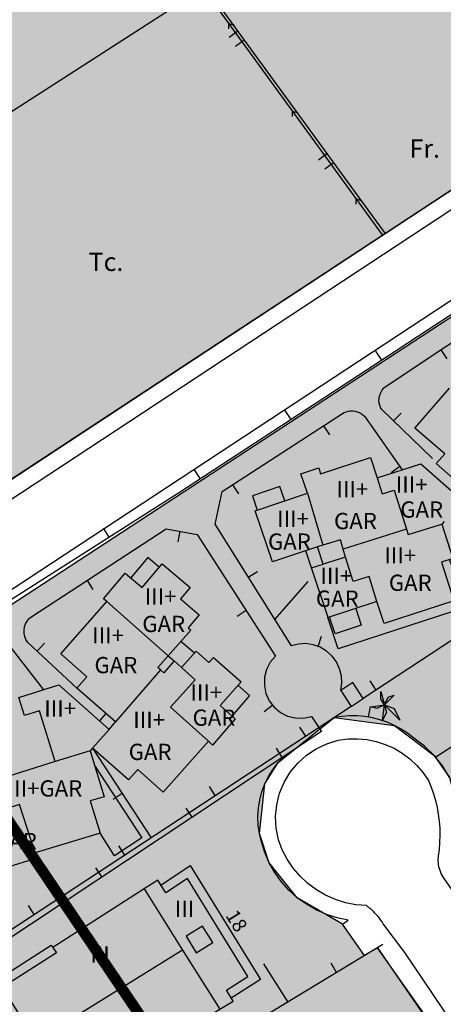
# Model space of a CAD drawing. Units: metres. Extents: x 364937 to 366294, y 4309677 to 4311436.
# Drawn here: x 365708 to 365748, y 4310324 to 4310415 of the extents above; entities that cross this region are included whole.
import ezdxf

# ---------------------------------------------------------------- set-up
doc = ezdxf.new("R2010")
doc.units = ezdxf.units.M
doc.header["$LTSCALE"] = 7.5
doc.header["$MEASUREMENT"] = 0
doc.linetypes.add('0', pattern=[0])
doc.linetypes.add('TRAZOSX2', pattern=[1.5, 1, -0.5])
doc.layers.get('0').update_dxf_attribs({"linetype": 'CONTINUOUS'})
for name, color, linetype in [('2006', 7, 'CONTINUOUS'), ('3001', 7, 'CONTINUOUS'), ('3005', 7, 'CONTINUOUS'), ('3009', 7, 'CONTINUOUS'), ('3019', 7, 'CONTINUOUS'), ('3049', 7, 'CONTINUOUS'), ('3090', 7, 'CONTINUOUS'), ('3100', 7, 'CONTINUOUS'), ('4001', 7, 'CONTINUOUS'), ('4009', 7, 'CONTINUOUS'), ('4015', 7, 'CONTINUOUS'), ('4017', 7, 'CONTINUOUS'), ('7015', 7, 'CONTINUOUS'), ('7017', 7, 'CONTINUOUS'), ('ALINEACION', 14, 'CONTINUOUS'), ('circulo historico', 7, 'CONTINUOUS'), ('TRAMA-APR-INUNDACIONS', 5, 'CONTINUOUS'), ('TRAMA-EP-4', 40, 'CONTINUOUS'), ('TRAMAZONAVERDE', 60, 'CONTINUOUS')]:
    doc.layers.add(name, color=color, linetype=linetype)
doc.layers.add('TRAMA-INUNDACION', color=5, linetype='CONTINUOUS', lineweight=0)
doc.styles.get("Standard").update_dxf_attribs({"font": 'romans.shx', "height": 1.8})

# ---------------------------------------------------------------- blocks, each defined once
blk = doc.blocks.new('PALMER')
blk.add_lwpolyline([(-0.18, -1.39), (0, 0), (-0.71, -0.34), (-1.23, -0.16), (0, 0), (-0.36, 0.54), (-0.36, 1.24), (0, 0), (0.34, 0.71), (0.87, 0.89), (0, 0), (0.87, -0.34), (1.4, -1.39), (0, 0), (0.16, -0.69), (-0.18, -1.39)])

msp = doc.modelspace()

# ---------------------------------------------------------------- hatches: boundary and pattern name
at = {"layer": 'TRAMA-APR-INUNDACIONS', "ltscale": 200}
h = msp.add_hatch(dxfattribs=at)
h.set_pattern_fill('_USER', color=256, scale=50, angle=45, style=0, pattern_type=0)
h.set_pattern_definition([(45, (0, 0), (-35.35533906, 35.35533906), [])])
h.paths.add_polyline_path([(365615.748, 4310266.152), (365758.049, 4310266.152), (365705.053, 4310344.601), (365657.447, 4310383.521), (365615.748, 4310410.306), (365615.748, 4310401.752)])
h.paths.add_polyline_path([(365280.541, 4310640.649), (365271.86, 4310672.46), (365262.87, 4310696.47), (365250.4, 4310741.38), (365245.15, 4310753.42), (365251.408, 4310787.223), (365257.02, 4310825.82), (365259.916, 4310859.106), (365263.653, 4310860.871), (365268.357, 4310863.926), (365271.885, 4310867.498), (365276.589, 4310875.583), (365277.911, 4310880.277), (365345.841, 4310908.779), (365345.841, 4310967.315), (365311.218, 4311092.723), (365289.578, 4311222.455), (365289.337, 4311224.649), (364939.599, 4311224.649), (364939.599, 4310640.649)])
h.paths.add_polyline_path([(365539.819, 4310437.984), (365500.12, 4310408.94), (365457.39, 4310377.24), (365438.85, 4310351.4), (365427.368, 4310357.317), (365405.519, 4310374.051), (365395.389, 4310383.719), (365378.36, 4310406.69), (365362.38, 4310436.09), (365354.81, 4310488.67), (365347.66, 4310515.74), (365350.28, 4310517.03), (365330.49, 4310570.96), (365327.17, 4310574.44), (365286.07, 4310620.39), (365280.541, 4310640.649), (364939.599, 4310640.649), (364939.599, 4310056.649), (365615.748, 4310056.649), (365615.748, 4310410.306), (365596.857, 4310422.44)])
h.paths.add_polyline_path([(365865.775, 4309929.285), (365815.53, 4309907.64), (365763.671, 4309890.106), (365729.71, 4310021.27), (365705.12, 4310051.9), (365685.34, 4310076.78), (365673.78, 4310087.28), (365647.839, 4310095.021), (365647.923, 4310101.032), (365649.604, 4310105.792), (365652.266, 4310109.292), (365656.2, 4310111.586), (365687.015, 4310124.475), (365701.364, 4310134.578), (365711.601, 4310146.105), (365720.691, 4310160.889), (365736.996, 4310173.209), (365764.119, 4310190.841), (365790.258, 4310204.888), (365745.148, 4310266.152), (365615.748, 4310266.152), (365615.748, 4309682.152), (365959.278, 4309682.152), (365926.026, 4309731.991), (365874.091, 4309883.345)])
at = {"layer": 'TRAMA-EP-4'}
msp.add_hatch(color=256, dxfattribs=at).paths.add_polyline_path([(365791.029, 4310412.146), (365789.919, 4310413.256), (365788.595, 4310413.341), (365787.1, 4310412.915), (365686.22, 4310347.01), (365789.881, 4310204.685), (365818.05, 4310220.91), (365741.49, 4310329.35), (365740.31, 4310328.64), (365738.27, 4310331.54), (365734.09, 4310333.98), (365731.51, 4310337.2), (365730.59, 4310339.9), (365731.1, 4310344.48), (365732.33, 4310346.46), (365737.5, 4310350.61), (365743.06, 4310349.89), (365746.74, 4310347.12), (365748.14, 4310345.08), (365749.1, 4310341.51), (365749.09, 4310340.27), (365749.23, 4310336.68), (365749.63, 4310335.87), (365783.11, 4310287.86), (365852.164, 4310331.716), (365852.665, 4310333.259), (365844.324, 4310343.861)])
at = {"layer": 'TRAMA-INUNDACION', "linetype": 'ByBlock'}
h = msp.add_hatch(dxfattribs=at)
h.set_pattern_fill('ANGLE', color=256, scale=20, style=0)
h.set_pattern_definition([(0, (0, 0), (0, 5.5), [4, -1.5]), (90, (0, 0), (-5.5, 3e-16), [4, -1.5])])
h.paths.add_polyline_path([(365350.28, 4310517.03), (365347.66, 4310515.74), (365354.81, 4310488.67), (365362.38, 4310436.09), (365378.36, 4310406.69), (365395.389, 4310383.719), (365405.519, 4310374.051), (365427.368, 4310357.317), (365439.075, 4310350.434), (365457.39, 4310377.24), (365522.72, 4310426.136), (365539.305, 4310438.124), (365501.644, 4310448.387), (365454.037, 4310495.955), (365419.414, 4310599.741), (365345.841, 4310729.473), (365345.841, 4310908.779), (365277.911, 4310880.277), (365276.589, 4310875.583), (365271.885, 4310867.498), (365268.357, 4310863.926), (365263.653, 4310860.871), (365259.916, 4310859.106), (365259.137, 4310850.152), (365257.02, 4310825.82), (365251.408, 4310787.223), (365245.15, 4310753.42), (365250.4, 4310741.38), (365262.87, 4310696.47), (365271.86, 4310672.46), (365286.07, 4310620.39), (365327.17, 4310574.44), (365330.49, 4310570.96)])
h.paths.add_polyline_path([(365821.905, 4310171.625), (365705.053, 4310344.601), (365661.521, 4310380.19), (365686.173, 4310346.98), (365727.75, 4310289.78), (365790.258, 4310204.888), (365764.119, 4310190.841), (365736.996, 4310173.209), (365720.691, 4310160.889), (365711.601, 4310146.105), (365701.364, 4310134.578), (365687.015, 4310124.475), (365656.2, 4310111.586), (365652.266, 4310109.292), (365649.604, 4310105.792), (365647.923, 4310101.032), (365647.839, 4310095.021), (365673.78, 4310087.28), (365685.34, 4310076.78), (365705.12, 4310051.9), (365729.71, 4310021.27), (365763.671, 4309890.106), (365815.53, 4309907.64), (365865.775, 4309929.285)])
at = {"layer": 'TRAMAZONAVERDE'}
msp.add_hatch(color=256, dxfattribs=at).paths.add_polyline_path([(365676.75, 4310498.885), (365611.98, 4310458.26), (365642.312, 4310406.067), (365680.44, 4310354.721), (365781.73, 4310421.301), (365783.214, 4310423.026), (365783.586, 4310424.885), (365782.996, 4310426.935), (365750.21, 4310468.86), (365740.82, 4310461.11), (365740.67, 4310460.56), (365740.63, 4310459.71), (365741.24, 4310455.65), (365755.96, 4310434.26), (365743.89, 4310426.15), (365741.12, 4310430.53), (365729.98, 4310423.23), (365724.49, 4310419.64), (365707.05, 4310442.86), (365703.28, 4310440.41), (365698.29, 4310437.05), (365695.42, 4310434.83), (365691.15, 4310430.64), (365688.06, 4310427.37), (365683.05, 4310421.93), (365678.69, 4310428.6), (365704.451, 4310445.32), (365677.07, 4310498.93)])

# ---------------------------------------------------------------- linework, layer by layer
at = {"layer": '2006', "linetype": '0'}
for points in [[(365706.95, 4310442.8, 10.13), (365726.15, 4310416.93, 9.98), (365741.942, 4310395.156, 9.943)], [(365727.78, 4310414.18, 9.98), (365727.78, 4310414.68, 9.98), (365728.26, 4310414.53, 9.98)], [(365733.65, 4310406.08, 9.96), (365733.66, 4310406.58, 9.96), (365734.13, 4310406.43, 9.96)], [(365739.52, 4310397.99, 9.95), (365739.53, 4310398.49, 9.95), (365740, 4310398.34, 9.95)]]:
    msp.add_polyline3d(points, dxfattribs=at)
at = {"layer": '3001', "linetype": '0'}
for points in [[(365749.83, 4310371.51, 20.13), (365746.92, 4310374.05, 19.17), (365747.71, 4310374.96, 19.17), (365744.96, 4310377.33, 19.21), (365748.14, 4310381.02, 19.21)], [(365736.49, 4310364.77, 18.52), (365735.96, 4310366.37, 18.52), (365731.79, 4310364.98, 18.52), (365730.21, 4310369.7, 18.5), (365735.04, 4310371.31, 19.09), (365734.43, 4310373.12, 19.1), (365736.07, 4310373.67, 19.11), (365736.25, 4310373.12, 19.11), (365740.85, 4310374.62, 19.13), (365741.46, 4310372.73, 16.1), (365745.51, 4310374.04, 16.22), (365749.36, 4310370.65, 16.34)], [(365747.46, 4310368.46, 19.17), (365748.46, 4310365.28, 19.17), (365747.42, 4310364.95, 19.2), (365748.56, 4310361.39, 19.15), (365742.11, 4310359.28, 19.09), (365741.43, 4310361.33, 18.58), (365736.94, 4310359.84, 18.58), (365735.41, 4310364.42, 18.55), (365736.49, 4310364.77, 18.52)], [(365747.66, 4310368.7, 19.31), (365747.46, 4310368.46, 19.17)], [(365708.36, 4310352.47, 15.76), (365712.06, 4310353.62, 15.76), (365716.71, 4310349.52, 15.76), (365717.3, 4310350.2, 18.85), (365713.73, 4310353.33, 18.88), (365714.65, 4310354.37, 18.88), (365712.24, 4310356.5, 18.89), (365716.5, 4310361.32, 18.89), (365716.2, 4310361.57, 18.14), (365718.18, 4310363.94, 18.14), (365719.77, 4310362.6, 18.2), (365721.62, 4310364.79, 18.2), (365724.19, 4310362.61, 18.28), (365723.3, 4310361.57, 18.28), (365725.03, 4310360.08, 18.21), (365724.01, 4310358.9, 18.25), (365724.25, 4310358.69, 18.25), (365722.17, 4310356.32, 18.82), (365722.71, 4310355.83, 18.61), (365723.41, 4310355.22, 18.35), (365724.75, 4310356.73, 18.2), (365725.93, 4310355.68, 18.2), (365726.35, 4310356.16, 18.25), (365728.9, 4310353.92, 18.25), (365726.97, 4310351.72, 18.33), (365728.35, 4310350.5, 18.33), (365726.26, 4310348.05, 19.02), (365725.89, 4310348.44, 18.93), (365725.88, 4310348.43, 18.93), (365721.7, 4310343.73, 18.97), (365719.35, 4310345.81, 18.94), (365718.51, 4310344.86, 18.92), (365715.18, 4310347.78, 18.98), (365714.96, 4310347.54, 18.98), (365716.25, 4310343.3, 18.94), (365714.96, 4310342.91, 18.93), (365715.87, 4310339.95, 18.86), (365709.87, 4310338.11, 18.94), (365710.03, 4310337.64, 18.34), (365707.04, 4310336.7, 18.33)]]:
    msp.add_polyline3d(points, dxfattribs=at)
msp.add_polyline3d([(365726.93, 4310323.68, 20.11), (365728.18, 4310324.42, 20.09), (365727.55, 4310325.43, 20.07), (365729.54, 4310326.7, 20.07), (365723.94, 4310335.74, 20.04), (365721.94, 4310334.42, 20.04), (365721.21, 4310335.61, 19.97), (365719.94, 4310334.79, 19.97), (365711.52, 4310329.39, 20), (365711.84, 4310328.89, 20), (365706.82, 4310325.69, 20.08), (365709.95, 4310320.75, 19.98), (365713.02, 4310315.93, 19.89), (365718.09, 4310318.96, 20.32), (365718.34, 4310318.55, 20.29)], close=True, dxfattribs=at)
at = {"layer": '3005', "linetype": '0'}
for points in [[(365741.46, 4310372.73, 19.12), (365741.94, 4310371.25, 19.12), (365743.05, 4310371.6, 19.13), (365744.18, 4310367.99, 19.17)], [(365735.04, 4310371.31, 18.83), (365736.45, 4310366.51, 19.26)], [(365744.18, 4310367.99, 19.17), (365744.34, 4310367.5, 19.18), (365747.46, 4310368.46, 19.18)], [(365744.18, 4310367.99, 19.08), (365738.34, 4310366.15, 19.08)], [(365738.34, 4310366.15, 19.08), (365738.08, 4310367.02, 19.08), (365736.45, 4310366.51, 19.08)], [(365736.45, 4310366.51, 19.26), (365735.96, 4310366.37, 19.27)], [(365738.56, 4310365.42, 18.39), (365738.34, 4310366.15, 19.08)], [(365738.56, 4310365.42, 18.39), (365736.49, 4310364.77, 18.39)], [(365741.43, 4310361.33, 19.05), (365740.72, 4310363.64, 19.24), (365739.25, 4310363.18, 19.12), (365738.56, 4310365.42, 18.39)], [(365721.46, 4310355.01, 18.92), (365721.21, 4310355.23, 18.92), (365722.17, 4310356.32, 18.96), (365716.5, 4310361.32, 18.91)], [(365722.71, 4310355.83, 18.92), (365721.76, 4310354.75, 18.92), (365721.46, 4310355.01, 18.92)], [(365721.46, 4310355.01, 18.99), (365717.3, 4310350.2, 19.07)], [(365723.41, 4310355.22, 18.91), (365724.66, 4310354.1, 18.91), (365722.39, 4310351.57, 18.91), (365725.88, 4310348.43, 18.91)], [(365711.73, 4310346.55, 18.94), (365710.29, 4310351.22, 18.95), (365708.89, 4310350.79, 18.92), (365708.36, 4310352.47, 18.92)], [(365715.18, 4310347.78, 18.98), (365716.71, 4310349.52, 18.88)], [(365714.96, 4310347.54, 19), (365711.73, 4310346.55, 18.94)], [(365711.73, 4310346.55, 19.05), (365704.31, 4310344.22, 19.05)], [(365709.87, 4310338.11, 18.92), (365708.44, 4310342.59, 18.9), (365705.16, 4310341.54, 18.9), (365704.69, 4310342.98, 18.9)], [(365719.94, 4310334.79, 20.13), (365723.49, 4310329.14, 20.25)], [(365723.49, 4310329.14, 21.03), (365709.95, 4310320.75, 19.98)], [(365723.49, 4310329.14, 20.25), (365726.93, 4310323.68, 20.37)]]:
    msp.add_polyline3d(points, dxfattribs=at)
msp.add_polyline3d([(365725.35, 4310331.36, 19.28), (365723.82, 4310330.42, 19.29), (365724.75, 4310328.9, 19.29), (365726.28, 4310329.84, 19.29)], close=True, dxfattribs=at)
at = {"layer": '3009', "linetype": '0'}
msp.add_polyline3d([(365739.06, 4310351.64, 11.17), (365740.18, 4310352.37, 11.18), (365739.23, 4310353.83, 10.73), (365738.11, 4310353.1, 10.79)], close=True, dxfattribs=at)
msp.add_polyline3d([(365715.37, 4310346.17, 11.15), (365719.72, 4310339.5, 11.12), (365717.22, 4310337.86, 11.28), (365715.87, 4310339.95, 11.46)], dxfattribs=at)
at = {"layer": '3019', "linetype": '0', "elevation": 8.702}
msp.add_lwpolyline([(365681.354, 4310353.49), (365782.992, 4310420.333)], dxfattribs=at)
at = {"layer": '3019', "linetype": '0'}
for points in [[(365787.878, 4310413.433, 11.186), (365765.23, 4310398.9, 10.86), (365741.35, 4310383.23, 10.43), (365723.12, 4310371.32, 10.33), (365705.3, 4310360, 10.47), (365694.52, 4310353.06, 9.63), (365685.75, 4310347.57, 9.33)], [(365787.878, 4310413.433, 11.186), (365765.23, 4310398.9, 10.86), (365741.35, 4310383.23, 10.43), (365723.12, 4310371.32, 10.33), (365705.3, 4310360, 10.47), (365694.52, 4310353.06, 9.63), (365685.75, 4310347.57, 9.33)], [(365804.11, 4310394.24, 11.79), (365768.44, 4310370.93, 11.45), (365740.18, 4310352.37, 11.18)], [(365746.59, 4310374.52, 10.98), (365741.89, 4310379.05, 11.02), (365741.79, 4310379.23, 11.01), (365741.71, 4310379.43, 11.01), (365741.67, 4310379.63, 11.02), (365741.64, 4310379.84, 11.02), (365741.65, 4310380.05, 11.02), (365741.68, 4310380.26, 11.02), (365741.74, 4310380.46, 11.02), (365741.83, 4310380.65, 11.03), (365741.94, 4310380.83, 11.03), (365742.07, 4310381, 11.03), (365742.22, 4310381.15, 11.02), (365753.61, 4310388.72, 11.24)], [(365741.89, 4310383.59, 10.44), (365741.35, 4310384.42, 10.44)], [(365747.35, 4310384.56, 11.12), (365747.9, 4310383.72, 11.12)], [(365738.11, 4310353.1, 10.86), (365738.2, 4310353.78, 11.03), (365738.17, 4310354.46, 10.99), (365738, 4310355.12, 10.96), (365737.71, 4310355.74, 10.93), (365737.3, 4310356.29, 10.89), (365736.79, 4310356.75, 10.86), (365736.21, 4310357.1, 10.84), (365735.57, 4310357.33, 10.82), (365734.89, 4310357.43, 10.8), (365734.21, 4310357.39, 10.79), (365733.55, 4310357.23, 10.79), (365726.5, 4310368.46, 10.76), (365727.15, 4310371.46, 10.83), (365738.26, 4310378.67, 10.83), (365738.43, 4310378.77, 10.83), (365738.62, 4310378.84, 10.82), (365738.82, 4310378.89, 10.82), (365739.02, 4310378.92, 10.82), (365739.22, 4310378.92, 10.82), (365739.43, 4310378.89, 10.82), (365739.62, 4310378.84, 10.82), (365739.81, 4310378.77, 10.82), (365739.99, 4310378.67, 10.82), (365740.16, 4310378.55, 10.82), (365740.31, 4310378.42, 10.83), (365743.78, 4310373.48, 10.73)], [(365733.52, 4310378.12, 10.39), (365732.98, 4310378.95, 10.39)], [(365742.99, 4310377.99, 11.01), (365743.68, 4310378.71, 11.01)], [(365736.51, 4310377.54, 10.83), (365737.06, 4310376.7, 10.83)], [(365725.15, 4310372.65, 10.34), (365724.6, 4310373.48, 10.34)], [(365743.58, 4310373.77, 10.74), (365742.76, 4310373.19, 10.74)], [(365728.12, 4310372.09, 10.83), (365728.67, 4310371.25, 10.83)], [(365713.73, 4310353.33, 10.6), (365709.19, 4310357.55, 8.91), (365709.03, 4310357.81, 9.46), (365708.92, 4310358.09, 9.94), (365708.85, 4310358.38, 10.35), (365708.85, 4310358.68, 10.68), (365708.9, 4310358.98, 10.9), (365709, 4310359.26, 11.02), (365709.15, 4310359.52, 11.03), (365709.34, 4310359.75, 10.93), (365709.58, 4310359.95, 10.73), (365721.99, 4310368.03, 10.67), (365724.85, 4310367.52, 10.58), (365732.09, 4310356.28, 10.85), (365731.6, 4310355.71, 10.65), (365731.26, 4310355.05, 10.69), (365731.07, 4310354.33, 10.73), (365731.05, 4310353.58, 10.77), (365731.2, 4310352.84, 10.79), (365731.5, 4310352.16, 10.81), (365731.96, 4310351.57, 10.82), (365732.53, 4310351.09, 10.81), (365733.2, 4310350.75, 10.8), (365733.93, 4310350.57, 10.78), (365734.67, 4310350.56, 10.74), (365735.41, 4310350.72, 10.71), (365736.09, 4310349.69, 10.78), (365736.34, 4310349.33, 10.85), (365703.46, 4310327.58, 10.77)], [(365716.73, 4310367.26, 10.38), (365716.19, 4310368.1, 10.38)], [(365723.25, 4310367.81, 10.63), (365723.07, 4310366.82, 10.63)], [(365729.57, 4310363.57, 10.77), (365730.41, 4310364.1, 10.77)], [(365714.68, 4310363.27, 10.71), (365715.22, 4310362.43, 10.71)], [(365732.02, 4310359.65, 10.86), (365735.11, 4310363.18, 10.85)], [(365729.38, 4310360.48, 10.75), (365728.54, 4310359.94, 10.75)], [(365705.32, 4310360.01, 10.73), (365710.65, 4310353.18, 10.77)], [(365710.07, 4310356.73, 9.24), (365710.75, 4310357.47, 9.24)], [(365736.01, 4310357.17, 10.83), (365736.34, 4310358.11, 10.83)], [(365741.37, 4310353.15, 11.19), (365740.82, 4310353.99, 11.19)], [(365739.06, 4310351.64, 11.17), (365700.9, 4310326.59, 10.81), (365686.22, 4310347.01, 9.42), (365690.14, 4310349.61, 10.86)], [(365731.82, 4310351.75, 10.82), (365731.03, 4310351.14, 10.82)], [(365740.68, 4310350.65, 10.92), (365740.85, 4310351.64, 10.92)], [(365748.14, 4310345.08, 10.75), (365747.51, 4310346.15, 10.77), (365746.74, 4310347.12, 10.78), (365745.85, 4310347.98, 10.8), (365744.85, 4310348.72, 10.81), (365744.28, 4310349.16, 10.82), (365743.69, 4310349.55, 10.84), (365743.06, 4310349.89, 10.86), (365742.41, 4310350.18, 10.88), (365741.73, 4310350.41, 10.9), (365741.04, 4310350.59, 10.91), (365740.34, 4310350.71, 10.93), (365739.63, 4310350.77, 10.94), (365738.91, 4310350.78, 10.95), (365738.2, 4310350.72, 10.96), (365737.5, 4310350.61, 10.92)], [(365734.88, 4310348.9, 11.13), (365734.33, 4310349.73, 11.13)], [(365715.18, 4310347.78, 10.97), (365720.6, 4310339.52, 10.97)], [(365732.71, 4310346.93, 10.84), (365732.16, 4310347.77, 10.84)], [(365726.52, 4310343.41, 11.05), (365725.97, 4310344.24, 11.05)], [(365717.92, 4310343.6, 10.97), (365717.09, 4310343.05, 10.97)], [(365724.37, 4310341.41, 10.82), (365723.82, 4310342.25, 10.82)], [(365718.16, 4310337.92, 10.97), (365717.61, 4310338.76, 10.97)], [(365716.03, 4310335.9, 10.8), (365715.48, 4310336.73, 10.8)], [(365709.8, 4310332.43, 10.89), (365709.25, 4310333.27, 10.89)], [(365742.01, 4310329.67, 10.21), (365716.76, 4310314.37, 10.94)], [(365730.98, 4310327.88, 10.03), (365733.21, 4310324.34, 10.07)], [(365737.73, 4310327.08, 10.33), (365737.22, 4310327.93, 10.33)]]:
    msp.add_polyline3d(points, dxfattribs=at)
at = {"layer": '3049', "elevation": 8.702}
msp.add_lwpolyline([(365685.534, 4310347.861), (365785.834, 4310413.824)], dxfattribs=at)
at = {"layer": '3049', "linetype": '0'}
for points in [[(365724.49, 4310419.64, 10.35), (365742.189, 4310395.318, 10.252)], [(365728.61, 4310413.98, 10.33), (365727.8, 4310413.39, 10.33)], [(365728.39, 4310412.58, 10.33), (365729.2, 4310413.17, 10.33)], [(365736.85, 4310402.66, 10.28), (365736.04, 4310402.07, 10.28)], [(365736.63, 4310401.26, 10.28), (365737.43, 4310401.85, 10.28)]]:
    msp.add_polyline3d(points, dxfattribs=at)
at = {"layer": '3090', "linetype": '0'}
for points in [[(365732.93, 4310370.6, 18.17), (365732.49, 4310371.93, 18.17), (365729.96, 4310371.09, 18.19), (365730.4, 4310369.75, 18.19)], [(365735.41, 4310364.42, 18.19), (365734.88, 4310366, 18.19)], [(365721.35, 4310364.47, 17.63), (365720.3, 4310365.37, 17.63), (365718.69, 4310363.49, 17.63)], [(365739.49, 4310360.68, 18.08), (365740, 4310359.15, 18.08), (365737.6, 4310358.35, 18.11), (365737.08, 4310359.88, 18.11)], [(365724.59, 4310356.55, 18.16), (365723.33, 4310357.64, 18.16)], [(365728.61, 4310353.59, 17.86), (365729.69, 4310352.65, 17.86), (365728.04, 4310350.75, 17.86)], [(365716.4, 4310350.98, 17.81), (365715.81, 4310350.31, 17.81)], [(365721.49, 4310335.15, 20.04), (365724.2, 4310336.94, 20.04), (365730.71, 4310326.43, 20.07), (365728, 4310324.7, 20.07)], [(365718.34, 4310318.55, 18.9), (365718.52, 4310318.22, 19.64), (365712.74, 4310314.76, 19.89), (365705.63, 4310325.95, 20.08), (365711.37, 4310329.6, 19.44), (365711.52, 4310329.39, 18.9)]]:
    msp.add_polyline3d(points, dxfattribs=at)
at = {"layer": '3100', "linetype": '0'}
for points in [[(365748.14, 4310365.18, 9.36), (365749.68, 4310360.8, 9.38), (365737.87, 4310356.94, 9.25), (365736.92, 4310359.83, 9.25)], [(365751.26, 4310349.77, 8.93), (365746.88, 4310346.94, 8.91)], [(365749.27, 4310321.16, 8.66), (365744.04, 4310328.92, 8.71), (365742.04, 4310331.57, 8.71), (365741.92, 4310331.74, 8.77), (365741.8, 4310331.92, 8.77), (365741.68, 4310332.08, 8.77), (365741.55, 4310332.25, 8.77), (365741.41, 4310332.41, 8.78), (365741.27, 4310332.56, 8.78), (365741.12, 4310332.71, 8.78), (365740.97, 4310332.85, 8.78), (365740.81, 4310332.99, 8.79), (365740.49, 4310333.25, 8.8), (365739.51, 4310333.33, 8.83), (365738.54, 4310333.52, 8.83), (365737.61, 4310333.82, 8.83), (365736.71, 4310334.22, 8.83), (365735.86, 4310334.71, 8.83), (365735.07, 4310335.3, 8.83), (365734.36, 4310335.97, 8.83), (365733.72, 4310336.72, 8.83), (365733.16, 4310337.53, 8.83), (365732.7, 4310338.4, 8.83), (365732.35, 4310339.32, 8.83), (365732.14, 4310340.39, 8.75), (365732.09, 4310341.48, 8.76), (365732.2, 4310342.56, 8.77), (365732.46, 4310343.62, 8.78), (365732.88, 4310344.62, 8.79), (365733.44, 4310345.56, 8.79), (365734.13, 4310346.4, 8.79), (365734.94, 4310347.13, 8.79), (365735.85, 4310347.73, 8.79), (365736.83, 4310348.19, 8.78), (365737.88, 4310348.51, 8.78), (365738.76, 4310348.63, 8.85), (365739.64, 4310348.65, 8.83), (365740.52, 4310348.57, 8.81), (365741.38, 4310348.4, 8.8), (365742.22, 4310348.13, 8.78), (365743.03, 4310347.77, 8.75), (365743.79, 4310347.32, 8.73), (365744.49, 4310346.79, 8.71), (365745.14, 4310346.19, 8.68), (365745.71, 4310345.52, 8.66), (365746.21, 4310344.79, 8.64), (365746.46, 4310344.19, 8.64), (365746.67, 4310343.57, 8.63), (365746.85, 4310342.95, 8.62), (365747, 4310342.32, 8.62), (365747.12, 4310341.68, 8.61), (365747.2, 4310341.03, 8.61), (365747.25, 4310340.39, 8.6), (365747.26, 4310339.74, 8.6), (365747.24, 4310339.09, 8.6), (365747.19, 4310338.44, 8.6), (365747.11, 4310337.8, 8.61), (365747.09, 4310337.42, 8.61), (365747.1, 4310337.24, 8.61), (365747.12, 4310337.05, 8.61), (365747.15, 4310336.87, 8.61), (365747.2, 4310336.68, 8.61), (365747.25, 4310336.51, 8.61), (365747.32, 4310336.33, 8.61), (365747.39, 4310336.16, 8.61), (365747.48, 4310335.99, 8.61), (365747.58, 4310335.84, 8.61), (365769.43, 4310304.55, 8.28)], [(365740.31, 4310328.64, 8.81), (365738.27, 4310331.54, 8.81), (365738.79, 4310331.9, 8.8), (365737.77, 4310332.11, 8.81), (365736.78, 4310332.43, 8.82), (365735.83, 4310332.85, 8.83), (365734.93, 4310333.37, 8.83), (365734.09, 4310333.98, 8.84), (365733.32, 4310334.68, 8.85), (365732.63, 4310335.45, 8.85), (365732.02, 4310336.3, 8.86), (365731.51, 4310337.2, 8.86), (365731.09, 4310338.15, 8.86), (365730.78, 4310339.15, 8.89), (365730.59, 4310339.9, 8.89), (365730.48, 4310340.67, 8.89), (365730.45, 4310341.45, 8.9), (365730.5, 4310342.23, 8.9), (365730.62, 4310343, 8.92), (365730.82, 4310343.75, 8.93), (365731.1, 4310344.48, 8.95), (365731.44, 4310345.18, 8.97), (365731.85, 4310345.84, 8.99), (365732.33, 4310346.46, 9.01), (365732.87, 4310347.03, 8.96)], [(365741.49, 4310329.35, 8.44), (365751.69, 4310314.55, 8.42), (365745.3, 4310310.48, 7.99)]]:
    msp.add_polyline3d(points, dxfattribs=at)
at = {"layer": '4001', "linetype": '0'}
msp.add_polyline3d([(365725.41, 4310417.92, 9.6), (365707.26, 4310406.23, 9.43), (365679.51, 4310388.27, 9.26)], dxfattribs=at)
at = {"layer": 'ALINEACION', "elevation": 9.317}
msp.add_lwpolyline([(365697.035, 4310365.647), (365781.73, 4310421.301)], dxfattribs=at)
at = {"layer": 'circulo historico', "color": 1, "linetype": 'TRAZOSX2'}
msp.add_arc((365721.87, 4310476.635), 250, 302.65517, 115.11831, dxfattribs=at)
at = {"layer": 'TRAMA-EP-4', "elevation": 11.186}
for points in [[(365844.324, 4310343.861), (365791.029, 4310412.146), (365789.919, 4310413.256), (365788.595, 4310413.341), (365787.1, 4310412.915), (365686.22, 4310347.01), (365789.881, 4310204.685)], [(365818.05, 4310220.91), (365741.49, 4310329.35), (365740.31, 4310328.64), (365738.27, 4310331.54), (365734.09, 4310333.98), (365731.51, 4310337.2), (365730.59, 4310339.9), (365731.1, 4310344.48), (365732.33, 4310346.46), (365737.5, 4310350.61), (365743.06, 4310349.89), (365746.74, 4310347.12), (365748.14, 4310345.08), (365749.1, 4310341.51), (365749.09, 4310340.27), (365749.23, 4310336.68), (365749.23, 4310336.68), (365749.63, 4310335.87), (365783.11, 4310287.86), (365852.164, 4310331.716)]]:
    msp.add_lwpolyline(points, dxfattribs=at)
at = {"layer": 'TRAMA-INUNDACION', "linetype": 'Continuous', "const_width": 1}
msp.add_lwpolyline([(365959.278, 4309682.152), (365926.026, 4309731.991), (365874.091, 4309883.345), (365821.905, 4310171.625), (365705.053, 4310344.601), (365657.447, 4310383.521), (365596.857, 4310422.44), (365501.644, 4310448.387), (365454.037, 4310495.955), (365419.414, 4310599.741), (365345.841, 4310729.473), (365345.841, 4310967.315), (365311.218, 4311092.723), (365289.578, 4311222.455), (365289.337, 4311224.649)], dxfattribs=at)
at = {"layer": 'TRAMAZONAVERDE', "elevation": 10.62}
msp.add_lwpolyline([(365680.44, 4310354.721), (365781.73, 4310421.301), (365783.214, 4310423.026), (365783.586, 4310424.885), (365782.996, 4310426.935), (365750.21, 4310468.86), (365740.82, 4310461.11), (365740.67, 4310460.56), (365740.63, 4310459.71), (365741.24, 4310455.65), (365755.96, 4310434.26), (365743.89, 4310426.15), (365741.12, 4310430.53), (365729.98, 4310423.23), (365724.49, 4310419.64), (365724.49, 4310419.64), (365707.05, 4310442.86)], dxfattribs=at)

# ---------------------------------------------------------------- block references
at = {"layer": '4009'}
msp.add_blockref('PALMER', (365742.16, 4310351.77, 11.54), dxfattribs=at)

# ---------------------------------------------------------------- texts
at = {"layer": '4015'}
msp.add_text('Tc.', height=1.7, dxfattribs=at).set_placement((365714.81, 4310391.83, 9.39))
at = {"layer": '4017'}
msp.add_text('Fr.', height=1.7, dxfattribs=at).set_placement((365744.45, 4310402.28, 9.93))
at = {"layer": '7015'}
for s, p in [('III+', (365737.71, 4310370.95, 65.33)), ('III+', (365743.19, 4310371.37, 65.33)), ('GAR', (365743.61, 4310369.06, 65.33)), ('III+', (365732.23, 4310368.21, 65.33)), ('GAR', (365737.49, 4310368, 65.33)), ('GAR', (365731.39, 4310366.1, 65.33)), ('III+', (365742.14, 4310364.83, 65.33)), ('III+', (365736.23, 4310362.94, 65.33)), ('GAR', (365742.55, 4310362.3, 65.33)), ('III+', (365720, 4310361.04, 65.33)), ('GAR', (365735.81, 4310360.83, 65.33)), ('GAR', (365719.78, 4310358.5, 65.33)), ('III+', (365715.15, 4310357.45, 65.33)), ('GAR', (365715.36, 4310354.7, 65.33)), ('III+', (365724.22, 4310352.18, 65.33)), ('III+', (365710.72, 4310350.7, 65.33)), ('III+', (365718.94, 4310349.65, 65.33)), ('GAR', (365724.42, 4310349.85, 65.33)), ('GAR', (365718.52, 4310346.69, 65.33)), ('III+GAR', (365707.34, 4310343.32, 65.33)), ('GAR', (365706.08, 4310338.46, 65.33)), ('III', (365722.78, 4310332.21, 65.33)), ('III', (365714.97, 4310327.99, 65.33))]:
    msp.add_text(s, height=1.5, dxfattribs=at).set_placement(p)
at = {"layer": '7017'}
msp.add_text('18', height=1.3, rotation=301.799, dxfattribs=at).set_placement((365727.42, 4310332.34, 20.05))

doc.saveas('drawing.dxf')
